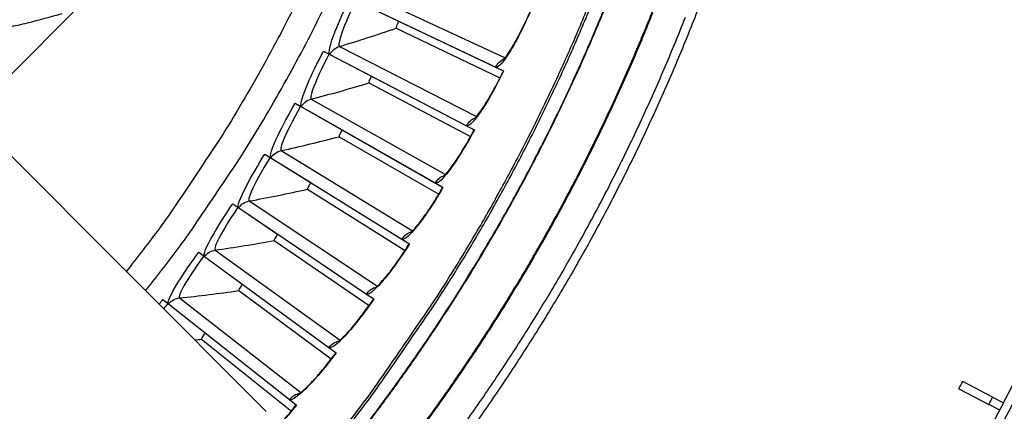
# Model space of a CAD drawing. Units: inches. Extents: x -6.1 to 67.6, y 1.4 to 46.5.
# Drawn here: x 9.9 to 12.8, y 9.6 to 10.7 of the extents above; entities that cross this region are included whole.
import ezdxf

# ---------------------------------------------------------------- set-up
doc = ezdxf.new("R2010")
doc.units = ezdxf.units.IN
doc.header["$LTSCALE"] = 4
doc.header["$MEASUREMENT"] = 0
doc.layers.add('Visible (ANSI)', color=7, linetype='Continuous')
doc.layers.add('Visible Narrow (ANSI)', color=7, linetype='Continuous')

msp = doc.modelspace()

# ---------------------------------------------------------------- linework, layer by layer
at = {"layer": 'Visible (ANSI)', "color": 84}
for p, q in [((11.3881, 12.1282), (9.6387, 10.3788)), ((9.7196, 10.4597), (10.6011, 9.577))]:
    msp.add_line(p, q, dxfattribs=at)
at = {"layer": 'Visible (ANSI)'}
for p, q in [((10.8703, 10.7991), (11.2855, 10.6023)), ((10.8917, 10.789), (11.3087, 10.5913)), ((10.8917, 10.789), (10.9964, 10.7394)), ((10.9893, 10.7185), (11.2985, 10.5702)), ((10.9893, 10.7185), (11.2985, 10.5702)), ((10.9964, 10.7394), (10.9964, 10.7394)), ((10.9964, 10.7394), (11.3087, 10.5913)), ((10.7723, 10.6504), (10.7914, 10.6404)), ((10.7914, 10.6404), (11.1989, 10.4281)), ((10.7914, 10.6404), (10.7978, 10.6371)), ((10.8124, 10.6295), (10.9151, 10.576)), ((11.2855, 10.6023), (11.3092, 10.5911)), ((10.9151, 10.576), (10.9151, 10.576)), ((10.9151, 10.576), (11.2217, 10.4163)), ((10.9073, 10.5553), (11.2106, 10.3956)), ((10.9073, 10.5553), (11.2106, 10.3956)), ((10.6878, 10.4954), (10.7066, 10.4848)), ((10.7066, 10.4848), (11.1057, 10.2573)), ((10.7066, 10.4848), (10.7129, 10.4812)), ((10.7271, 10.473), (10.8277, 10.4157)), ((11.1989, 10.4281), (11.2221, 10.416)), ((10.8192, 10.3954), (11.1163, 10.2243)), ((10.8192, 10.3954), (11.1163, 10.2243)), ((10.8277, 10.4157), (10.8277, 10.4157)), ((10.8277, 10.4157), (11.1281, 10.2446)), ((10.5976, 10.3438), (10.6159, 10.3324)), ((10.6159, 10.3324), (11.0063, 10.0901)), ((10.6159, 10.3324), (10.6221, 10.3286)), ((10.636, 10.3199), (10.7344, 10.2589)), ((11.1057, 10.2573), (11.1285, 10.2444)), ((10.7251, 10.2389), (11.0155, 10.0568)), ((10.7251, 10.2389), (11.0155, 10.0568)), ((10.5017, 10.1956), (10.5196, 10.1836)), ((10.5196, 10.1836), (10.9006, 9.9268)), ((10.5256, 10.1795), (10.6353, 10.1056)), ((10.6252, 10.086), (10.9086, 9.8931)), ((10.6252, 10.086), (10.9086, 9.8931)), ((11.0063, 10.0901), (11.0285, 10.0763)), ((10.4004, 10.0512), (10.4178, 10.0385)), ((10.4178, 10.0385), (10.7888, 9.7675)), ((10.5196, 9.937), (10.7956, 9.7336)), ((10.5196, 9.937), (10.7956, 9.7336)), ((10.9006, 9.9268), (10.9223, 9.9121)), ((10.2937, 9.9107), (10.3106, 9.8973)), ((10.3106, 9.8973), (10.6712, 9.6126)), ((10.4085, 9.7921), (10.6766, 9.5784)), ((10.4085, 9.7921), (10.6766, 9.5784)), ((10.7888, 9.7675), (10.81, 9.7521)), ((12.7671, 9.6201), (12.6779, 9.6664)), ((12.6667, 9.6449), (12.7557, 9.5982)), ((10.6712, 9.6126), (10.6917, 9.5964)), ((12.7885, 9.5811), (12.7557, 9.5982)), ((12.7671, 9.6201), (12.7999, 9.603))]:
    msp.add_line(p, q, dxfattribs=at)
at = {"layer": 'Visible (ANSI)', "flags": 128}
for points in [[(10.242, 9.9365, 0.006527), (10.339, 10.0621, 0.012408), (10.3875, 10.13, 0.000647), (10.5107, 10.3125, 0.006527), (10.5227, 10.3308, 0.006527), (10.5863, 10.4338, 0.006527), (10.6472, 10.5384, 0.006527), (10.7054, 10.6445, 0.006527), (10.7607, 10.7522, 0.006527), (10.8133, 10.8612, 0.006527), (10.8629, 10.9716, 0.006527), (10.9097, 11.0833, 0.006527), (10.9535, 11.1961, 0.006527), (10.9944, 11.31, 0.006527), (11.0323, 11.425, 0.006527), (11.0386, 11.4459, 0.000647), (11.099, 11.6577, 0.012408), (11.1198, 11.7385, 0.006527), (11.1535, 11.8935)], [(11.1983, 9.5026, 0.006949), (11.2887, 9.6314, 0.006949), (11.3754, 9.7627, 0.006949), (11.4585, 9.8963, 0.006949), (11.5379, 10.0321, 0.006949), (11.6134, 10.1701, 0.006949), (11.6851, 10.3102, 0.006949), (11.7528, 10.4522, 0.006949), (11.8166, 10.596, 0.006949), (11.8764, 10.7416, 0.006949), (11.9321, 10.8887, 0.006949)], [(10.7625, 9.4394, 0.006828), (10.8814, 9.5895, 0.012951), (10.9408, 9.6711, 0.000707), (11.091, 9.8894, 0.006828), (11.1062, 9.9122, 0.006828), (11.1839, 10.0361, 0.006828), (11.2582, 10.1621, 0.006828), (11.329, 10.29, 0.006828), (11.3963, 10.4198, 0.006828), (11.46, 10.5514, 0.006828), (11.5202, 10.6847, 0.006828), (11.5766, 10.8195, 0.006828)], [(11.1767, 9.5183, 0.006949), (11.2666, 9.6464, 0.006949), (11.353, 9.7771, 0.006949), (11.4357, 9.91, 0.006949), (11.5147, 10.0452, 0.006949), (11.5898, 10.1826, 0.006949), (11.6612, 10.322, 0.006949), (11.7286, 10.4633, 0.006949), (11.7921, 10.6065, 0.006949), (11.8515, 10.7513, 0.006949)]]:
    msp.add_lwpolyline(points, format="xyb", dxfattribs=at)
at = {"layer": 'Visible (ANSI)', "color": 84, "flags": 128}
msp.add_lwpolyline([(9.3445, 10.6784, 0.009705), (9.4514, 10.6776, 0.017998), (9.509, 10.6804, 0.001396), (9.6521, 10.6929, 0.009706), (9.6727, 10.6951, 0.009755), (9.6931, 10.6982, 0.001409), (9.8344, 10.7225, 0.018114), (9.8905, 10.7344, 0.009754), (9.9932, 10.7623)], format="xyb", dxfattribs=at)
at = {"layer": 'Visible (ANSI)'}
for radius, start, end in [(7.0625, 330.11041, 330.01041), (7.0375, 330.11041, 330.01041), (7, 335.46628, 335.36628), (6.975, 335.46628, 335.36628), (6.8375, 332.34379, 332.54701)]:
    msp.add_arc((6.6104, 12.8186), radius, start, end, dxfattribs=at)
for points, knots in [([(11.3083, 10.6239), (11.3083, 10.6239), (11.3085, 10.624), (11.3092, 10.6248), (11.3104, 10.626), (11.3141, 10.6305), (11.317, 10.6342), (11.3245, 10.6449), (11.3295, 10.6526), (11.3412, 10.6721), (11.3482, 10.6846), (11.363, 10.7128), (11.371, 10.729), (11.3822, 10.7535), (11.3857, 10.7615), (11.3892, 10.7695)], [0.0892324, 0.0892324, 0.0892324, 0.0892324, 0.109522, 0.109522, 0.1618477, 0.1618477, 0.2368488, 0.2368488, 0.3386758, 0.3386758, 0.4617759, 0.4617759, 0.5964114, 0.5964114, 0.6601599, 0.6601599, 0.6601599, 0.6601599]), ([(11.2225, 10.4488), (11.2225, 10.4488), (11.2226, 10.4489), (11.2234, 10.4497), (11.2247, 10.4509), (11.2285, 10.4552), (11.2315, 10.4588), (11.2394, 10.4692), (11.2447, 10.4767), (11.2572, 10.4958), (11.2647, 10.508), (11.2805, 10.5356), (11.289, 10.5515), (11.3011, 10.5755), (11.305, 10.5834), (11.3087, 10.5913)], [0.0892325, 0.0892325, 0.0892325, 0.0892325, 0.1095219, 0.1095219, 0.1618477, 0.1618477, 0.2368487, 0.2368487, 0.3386757, 0.3386757, 0.4617758, 0.4617758, 0.5964113, 0.5964113, 0.6601597, 0.6601597, 0.6601597, 0.6601597]), ([(11.1301, 10.2771), (11.1301, 10.2771), (11.1303, 10.2772), (11.1311, 10.2779), (11.1324, 10.2791), (11.1364, 10.2832), (11.1395, 10.2867), (11.1478, 10.2968), (11.1534, 10.3041), (11.1666, 10.3227), (11.1745, 10.3346), (11.1913, 10.3616), (11.2005, 10.3772), (11.2135, 10.4008), (11.2176, 10.4085), (11.2217, 10.4163)], [0.0892325, 0.0892325, 0.0892325, 0.0892325, 0.1095219, 0.1095219, 0.1618476, 0.1618476, 0.2368486, 0.2368486, 0.3386756, 0.3386756, 0.4617757, 0.4617757, 0.5964112, 0.5964112, 0.6601595, 0.6601595, 0.6601595, 0.6601595]), ([(11.0314, 10.1089), (11.0314, 10.1089), (11.0315, 10.109), (11.0324, 10.1097), (11.0337, 10.1109), (11.0379, 10.1148), (11.0411, 10.1182), (11.0498, 10.128), (11.0556, 10.1351), (11.0695, 10.1532), (11.0779, 10.1648), (11.0957, 10.1911), (11.1055, 10.2064), (11.1193, 10.2294), (11.1238, 10.237), (11.1281, 10.2446)], [0.0892325, 0.0892325, 0.0892325, 0.0892325, 0.1095219, 0.1095219, 0.1618476, 0.1618476, 0.2368486, 0.2368486, 0.3386756, 0.3386756, 0.4617757, 0.4617757, 0.5964112, 0.5964112, 0.6601592, 0.6601592, 0.6601592, 0.6601592]), ([(10.9264, 9.9446), (10.9264, 9.9446), (10.9265, 9.9447), (10.9274, 9.9454), (10.9288, 9.9465), (10.9331, 9.9503), (10.9365, 9.9535), (10.9455, 9.963), (10.9516, 9.9699), (10.9662, 9.9874), (10.9749, 9.9987), (10.9938, 10.0243), (11.0041, 10.0392), (11.0188, 10.0617), (11.0235, 10.0691), (11.0281, 10.0766)], [0.0892325, 0.0892325, 0.0892325, 0.0892325, 0.1095219, 0.1095219, 0.1618476, 0.1618476, 0.2368486, 0.2368486, 0.3386756, 0.3386756, 0.4617757, 0.4617757, 0.5964112, 0.5964112, 0.660159, 0.660159, 0.660159, 0.660159]), ([(10.8153, 9.7844), (10.8153, 9.7844), (10.8154, 9.7845), (10.8164, 9.7851), (10.8178, 9.7862), (10.8222, 9.7898), (10.8257, 9.7929), (10.8351, 9.802), (10.8414, 9.8087), (10.8566, 9.8256), (10.8658, 9.8366), (10.8856, 9.8615), (10.8965, 9.876), (10.912, 9.8979), (10.917, 9.9052), (10.9219, 9.9124)], [0.0892325, 0.0892325, 0.0892325, 0.0892325, 0.1095219, 0.1095219, 0.1618476, 0.1618476, 0.2368486, 0.2368486, 0.3386756, 0.3386756, 0.4617757, 0.4617757, 0.5964112, 0.5964112, 0.6601587, 0.6601587, 0.6601587, 0.6601587]), ([(10.6982, 9.6285), (10.6982, 9.6285), (10.6984, 9.6285), (10.6993, 9.6291), (10.7008, 9.6301), (10.7053, 9.6336), (10.709, 9.6366), (10.7187, 9.6453), (10.7253, 9.6517), (10.7411, 9.6681), (10.7507, 9.6787), (10.7714, 9.7029), (10.7828, 9.7169), (10.7992, 9.7383), (10.8045, 9.7453), (10.8096, 9.7524)], [0.0892325, 0.0892325, 0.0892325, 0.0892325, 0.1095219, 0.1095219, 0.1618476, 0.1618476, 0.2368486, 0.2368486, 0.3386757, 0.3386757, 0.4617758, 0.4617758, 0.5964113, 0.5964113, 0.6601584, 0.6601584, 0.6601584, 0.6601584]), ([(10.6417, 9.5383), (10.6525, 9.55), (10.6638, 9.563), (10.6804, 9.583), (10.6859, 9.5898), (10.6914, 9.5967)], [0.4684773, 0.4684773, 0.4684773, 0.4684773, 0.5964114, 0.5964114, 0.6601581, 0.6601581, 0.6601581, 0.6601581])]:
    msp.add_open_spline(points, degree=3, knots=knots, dxfattribs=at)
for points in [[(10.9893, 10.7185), (10.9893, 10.7185), (10.9893, 10.7185), (10.9893, 10.7185)], [(10.9073, 10.5553), (10.9073, 10.5553), (10.9073, 10.5553), (10.9073, 10.5553)], [(10.8192, 10.3954), (10.8192, 10.3954), (10.8192, 10.3954), (10.8192, 10.3954)], [(10.7251, 10.2389), (10.7251, 10.2389), (10.7251, 10.2389), (10.7251, 10.2389)], [(10.6252, 10.086), (10.6252, 10.086), (10.6252, 10.086), (10.6252, 10.086)], [(10.5196, 9.937), (10.5196, 9.937), (10.5196, 9.937), (10.5196, 9.937)], [(10.4085, 9.7921), (10.4085, 9.7921), (10.4085, 9.7921), (10.4085, 9.7921)]]:
    msp.add_open_spline(points, degree=3, dxfattribs=at)
at = {"layer": 'Visible Narrow (ANSI)'}
for p, q in [((10.8981, 10.8239), (11.314, 10.6304)), ((10.8201, 10.6641), (11.2284, 10.4551)), ((10.8491, 10.6104), (10.8491, 10.6104)), ((10.7361, 10.5074), (11.1363, 10.2832)), ((10.763, 10.4526), (10.763, 10.4526)), ((10.6463, 10.3539), (11.0378, 10.1148)), ((10.5508, 10.2039), (10.933, 9.9503)), ((10.4497, 10.0576), (10.8221, 9.7898)), ((10.3432, 9.9152), (10.7052, 9.6336))]:
    msp.add_line(p, q, dxfattribs=at)
at = {"layer": 'Visible Narrow (ANSI)', "flags": 128}
for points in [[(11.0477, 11.7877, -0.006883), (11.0083, 11.6283, -0.013049), (10.9842, 11.5451, -0.000718), (10.915, 11.3288, -0.006883), (10.9075, 11.3063, -0.006883), (10.8642, 11.1886, -0.006883), (10.8177, 11.0721, -0.006883), (10.7681, 10.957, -0.006883), (10.7152, 10.8432, -0.006883), (10.6593, 10.731, -0.006883), (10.6003, 10.6203, -0.006883), (10.5383, 10.5113, -0.006883), (10.4733, 10.404, -0.006883), (10.4604, 10.3841, -0.000718), (10.3345, 10.1951, -0.013049), (10.2845, 10.1244, -0.006883), (10.1845, 9.9941)], [(10.7674, 9.4345, 0.00683), (10.8864, 9.5849, 0.012953), (10.946, 9.6666, 0.000707), (11.0964, 9.8852, 0.00683), (11.1117, 9.908, 0.00683), (11.1895, 10.0321, 0.00683), (11.2639, 10.1582, 0.00683), (11.3348, 10.2863, 0.00683), (11.4022, 10.4163, 0.00683), (11.4661, 10.5481, 0.00683), (11.5263, 10.6815, 0.00683), (11.5828, 10.8166, 0.00683)], [(10.8734, 9.5016, 0.006885), (10.9632, 9.6203, 0.006885), (11.0496, 9.7413, 0.006885), (11.1326, 9.8647, 0.006885), (11.2122, 9.9904, 0.006885), (11.2884, 10.1182, 0.006885), (11.361, 10.248, 0.006885), (11.4299, 10.3798, 0.006885), (11.4953, 10.5134, 0.006885), (11.5569, 10.6488, 0.006885), (11.6148, 10.7858, 0.006885)], [(10.8736, 9.5041, 0.006881), (10.9632, 9.6227, 0.006881), (11.0495, 9.7437, 0.006881), (11.1324, 9.867, 0.006881), (11.2119, 9.9925, 0.006881), (11.2879, 10.1202, 0.006881), (11.3604, 10.25, 0.006881), (11.4293, 10.3817, 0.006881), (11.4946, 10.5152, 0.006881), (11.5561, 10.6505, 0.006881), (11.6139, 10.7874, 0.006881)], [(11.0787, 9.5499, 0.007029), (11.1688, 9.6769, 0.007029), (11.2553, 9.8063, 0.007029), (11.3382, 9.938, 0.007029), (11.4173, 10.0721, 0.007029), (11.4926, 10.2083, 0.007029), (11.5641, 10.3466, 0.007029), (11.6316, 10.4868, 0.007029), (11.6952, 10.6289, 0.007029), (11.7547, 10.7727, 0.007029)], [(11.0758, 9.5416, 0.007031), (11.1662, 9.6685, 0.007031), (11.253, 9.7978, 0.007031), (11.3361, 9.9296, 0.007031), (11.4155, 10.0636, 0.007031), (11.4911, 10.1998, 0.007031), (11.5628, 10.3381, 0.007031), (11.6306, 10.4784, 0.007031), (11.6944, 10.6205, 0.007031), (11.7542, 10.7643, 0.007031)]]:
    msp.add_lwpolyline(points, format="xyb", dxfattribs=at)
at = {"layer": 'Visible Narrow (ANSI)'}
msp.add_arc((6.6104, 12.8186), 6.938, 332.34379, 332.54701, dxfattribs=at)
for points, knots in [([(10.7914, 10.6404), (10.7856, 10.6435), (10.792, 10.6696), (10.8076, 10.7096), (10.8188, 10.7382), (10.8343, 10.7735), (10.8509, 10.8084)], [-3.141593, -3.141593, -3.141593, -3.141593, -2.227301, -2.227301, -2.227301, -1.570796, -1.570796, -1.570796, -1.570796]), ([(10.8678, 10.8004), (10.8481, 10.7588), (10.8305, 10.7169), (10.8228, 10.6914), (10.8179, 10.6754), (10.8169, 10.6657), (10.8201, 10.6641)], [1.570796, 1.570796, 1.570796, 1.570796, 2.535052, 2.535052, 2.535052, 3.141593, 3.141593, 3.141593, 3.141593]), ([(11.3896, 10.7694), (11.3661, 10.7146), (11.3382, 10.6625), (11.3171, 10.6322), (11.3021, 10.6105), (11.2906, 10.5999), (11.2855, 10.6023)], [-3.141593, -3.141593, -3.141593, -3.141593, -2.227301, -2.227301, -2.227301, -1.570796, -1.570796, -1.570796, -1.570796]), ([(10.7066, 10.4848), (10.7008, 10.488), (10.7083, 10.514), (10.7253, 10.5533), (10.7376, 10.5815), (10.7544, 10.6161), (10.7723, 10.6504)], [-3.141593, -3.141593, -3.141593, -3.141593, -2.227301, -2.227301, -2.227301, -1.570796, -1.570796, -1.570796, -1.570796]), ([(10.7889, 10.6417), (10.7676, 10.601), (10.7485, 10.5597), (10.7398, 10.5346), (10.7344, 10.5187), (10.733, 10.5091), (10.7361, 10.5074)], [1.570796, 1.570796, 1.570796, 1.570796, 2.535052, 2.535052, 2.535052, 3.141593, 3.141593, 3.141593, 3.141593]), ([(11.3092, 10.5911), (11.2836, 10.5373), (11.2538, 10.4863), (11.2316, 10.4568), (11.2157, 10.4357), (11.2039, 10.4255), (11.1989, 10.4281)], [-3.141593, -3.141593, -3.141593, -3.141593, -2.227301, -2.227301, -2.227301, -1.570796, -1.570796, -1.570796, -1.570796]), ([(10.6159, 10.3324), (10.6103, 10.3359), (10.6187, 10.3615), (10.6373, 10.4002), (10.6506, 10.4279), (10.6687, 10.4619), (10.6878, 10.4954)], [-3.141593, -3.141593, -3.141593, -3.141593, -2.227301, -2.227301, -2.227301, -1.570796, -1.570796, -1.570796, -1.570796]), ([(10.7041, 10.4862), (10.6813, 10.4462), (10.6606, 10.4058), (10.651, 10.3809), (10.645, 10.3653), (10.6433, 10.3557), (10.6463, 10.3539)], [1.570796, 1.570796, 1.570796, 1.570796, 2.535052, 2.535052, 2.535052, 3.141593, 3.141593, 3.141593, 3.141593]), ([(11.2221, 10.416), (11.1946, 10.3632), (11.1628, 10.3134), (11.1396, 10.2848), (11.1229, 10.2642), (11.1107, 10.2545), (11.1057, 10.2573)], [-3.141593, -3.141593, -3.141593, -3.141593, -2.227301, -2.227301, -2.227301, -1.570796, -1.570796, -1.570796, -1.570796]), ([(10.5196, 10.1836), (10.5142, 10.1873), (10.5235, 10.2126), (10.5435, 10.2505), (10.5578, 10.2777), (10.5772, 10.311), (10.5976, 10.3438)], [-3.141593, -3.141593, -3.141593, -3.141593, -2.227301, -2.227301, -2.227301, -1.570796, -1.570796, -1.570796, -1.570796]), ([(10.6135, 10.3339), (10.5892, 10.2949), (10.5671, 10.2552), (10.5565, 10.2307), (10.5499, 10.2153), (10.5478, 10.2058), (10.5508, 10.2039)], [1.570796, 1.570796, 1.570796, 1.570796, 2.535052, 2.535052, 2.535052, 3.141593, 3.141593, 3.141593, 3.141593]), ([(11.1285, 10.2444), (11.099, 10.1926), (11.0654, 10.144), (11.0411, 10.1163), (11.0236, 10.0964), (11.0111, 10.0871), (11.0063, 10.0901)], [-3.141593, -3.141593, -3.141593, -3.141593, -2.227301, -2.227301, -2.227301, -1.570796, -1.570796, -1.570796, -1.570796]), ([(10.4178, 10.0385), (10.4125, 10.0424), (10.4228, 10.0673), (10.4442, 10.1044), (10.4595, 10.1311), (10.4802, 10.1636), (10.5017, 10.1956)], [-3.141593, -3.141593, -3.141593, -3.141593, -2.227301, -2.227301, -2.227301, -1.570796, -1.570796, -1.570796, -1.570796]), ([(10.5172, 10.1852), (10.4915, 10.1471), (10.4679, 10.1083), (10.4564, 10.0842), (10.4492, 10.0691), (10.4468, 10.0597), (10.4497, 10.0576)], [1.570796, 1.570796, 1.570796, 1.570796, 2.535052, 2.535052, 2.535052, 3.141593, 3.141593, 3.141593, 3.141593]), ([(11.0285, 10.0763), (10.9971, 10.0257), (10.9617, 9.9784), (10.9364, 9.9516), (10.9182, 9.9324), (10.9053, 9.9236), (10.9006, 9.9268)], [-3.141593, -3.141593, -3.141593, -3.141593, -2.227301, -2.227301, -2.227301, -1.570796, -1.570796, -1.570796, -1.570796]), ([(10.3106, 9.8973), (10.3054, 9.9014), (10.3166, 9.9259), (10.3394, 9.9622), (10.3557, 9.9883), (10.3776, 10.02), (10.4004, 10.0512)], [-3.141593, -3.141593, -3.141593, -3.141593, -2.227301, -2.227301, -2.227301, -1.570796, -1.570796, -1.570796, -1.570796]), ([(10.4155, 10.0402), (10.3884, 10.003), (10.3633, 9.9651), (10.3509, 9.9415), (10.3432, 9.9267), (10.3404, 9.9174), (10.3432, 9.9152)], [1.570796, 1.570796, 1.570796, 1.570796, 2.535052, 2.535052, 2.535052, 3.141593, 3.141593, 3.141593, 3.141593]), ([(10.9223, 9.9121), (10.889, 9.8627), (10.8519, 9.8168), (10.8255, 9.791), (10.8066, 9.7725), (10.7934, 9.7642), (10.7888, 9.7675)], [-3.141593, -3.141593, -3.141593, -3.141593, -2.227301, -2.227301, -2.227301, -1.570796, -1.570796, -1.570796, -1.570796]), ([(10.81, 9.7521), (10.7748, 9.704), (10.736, 9.6595), (10.7087, 9.6347), (10.6891, 9.6169), (10.6756, 9.6091), (10.6712, 9.6126)], [-3.141593, -3.141593, -3.141593, -3.141593, -2.227301, -2.227301, -2.227301, -1.570796, -1.570796, -1.570796, -1.570796])]:
    msp.add_open_spline(points, degree=3, knots=knots, dxfattribs=at)
for points in [[(10.8201, 10.6641), (10.8765, 10.681), (10.9329, 10.6991), (10.9893, 10.7185)], [(10.9964, 10.7394), (10.9914, 10.729), (10.9881, 10.7191), (10.9893, 10.7185)], [(10.9964, 10.7394), (10.9914, 10.729), (10.9881, 10.7191), (10.9893, 10.7185)], [(10.7914, 10.6404), (10.7973, 10.6517), (10.8079, 10.6604), (10.8201, 10.6641)], [(11.2855, 10.6023), (11.2909, 10.6137), (11.3005, 10.623), (11.3121, 10.628)], [(10.9151, 10.576), (10.9098, 10.5658), (10.9061, 10.556), (10.9073, 10.5553)], [(10.9151, 10.576), (10.9098, 10.5658), (10.9061, 10.556), (10.9073, 10.5553)], [(10.7361, 10.5074), (10.7931, 10.5221), (10.8502, 10.5381), (10.9073, 10.5553)], [(10.7066, 10.4848), (10.7129, 10.4958), (10.7238, 10.5042), (10.7361, 10.5074)], [(11.1989, 10.4281), (11.2047, 10.4393), (11.2147, 10.4482), (11.2264, 10.4528)], [(10.6463, 10.3539), (10.7038, 10.3665), (10.7614, 10.3803), (10.8192, 10.3954)], [(10.8277, 10.4157), (10.8221, 10.4058), (10.818, 10.3961), (10.8192, 10.3954)], [(10.8277, 10.4157), (10.8221, 10.4058), (10.818, 10.3961), (10.8192, 10.3954)], [(10.6159, 10.3324), (10.6226, 10.3432), (10.6338, 10.3511), (10.6463, 10.3539)], [(11.1057, 10.2573), (11.112, 10.2683), (11.1223, 10.2768), (11.1342, 10.2809)], [(10.7344, 10.2589), (10.7284, 10.2491), (10.7239, 10.2396), (10.7251, 10.2389)], [(10.7344, 10.2589), (10.7284, 10.2491), (10.7239, 10.2396), (10.7251, 10.2389)], [(10.5508, 10.2039), (10.6087, 10.2143), (10.6668, 10.226), (10.7251, 10.2389)], [(10.5196, 10.1836), (10.5267, 10.1941), (10.5382, 10.2016), (10.5508, 10.2039)], [(10.6353, 10.1056), (10.6289, 10.0961), (10.624, 10.0868), (10.6252, 10.086)], [(10.6353, 10.1056), (10.6289, 10.0961), (10.624, 10.0868), (10.6252, 10.086)], [(11.0063, 10.0901), (11.0129, 10.1008), (11.0235, 10.1089), (11.0356, 10.1126)], [(10.4497, 10.0576), (10.508, 10.0659), (10.5665, 10.0753), (10.6252, 10.086)], [(10.4178, 10.0385), (10.4253, 10.0487), (10.4371, 10.0558), (10.4497, 10.0576)], [(10.5304, 9.9562), (10.5237, 9.947), (10.5185, 9.9378), (10.5196, 9.937)], [(10.5304, 9.9562), (10.5237, 9.947), (10.5185, 9.9378), (10.5196, 9.937)], [(10.3432, 9.9152), (10.4017, 9.9213), (10.4606, 9.9285), (10.5196, 9.937)], [(10.9006, 9.9268), (10.9076, 9.9372), (10.9185, 9.9449), (10.9307, 9.9482)], [(10.2823, 9.8962), (10.2861, 9.901), (10.2899, 9.9058), (10.2937, 9.9107)], [(10.3083, 9.8991), (10.3041, 9.8937), (10.2998, 9.8882), (10.2957, 9.8828)], [(10.3106, 9.8973), (10.3185, 9.9073), (10.3305, 9.9139), (10.3432, 9.9152)], [(10.42, 9.8109), (10.4129, 9.8019), (10.4074, 9.7929), (10.4085, 9.7921)], [(10.42, 9.8109), (10.4129, 9.8019), (10.4074, 9.7929), (10.4085, 9.7921)], [(10.3884, 9.79), (10.3951, 9.7907), (10.4018, 9.7913), (10.4085, 9.7921)], [(10.7888, 9.7675), (10.7962, 9.7777), (10.8075, 9.785), (10.8197, 9.7878)], [(10.6712, 9.6126), (10.679, 9.6225), (10.6904, 9.6293), (10.7028, 9.6317)], [(10.6917, 9.5964), (10.6755, 9.5758), (10.6585, 9.5559), (10.6422, 9.5381)]]:
    msp.add_open_spline(points, degree=3, dxfattribs=at)

doc.saveas('drawing.dxf')
